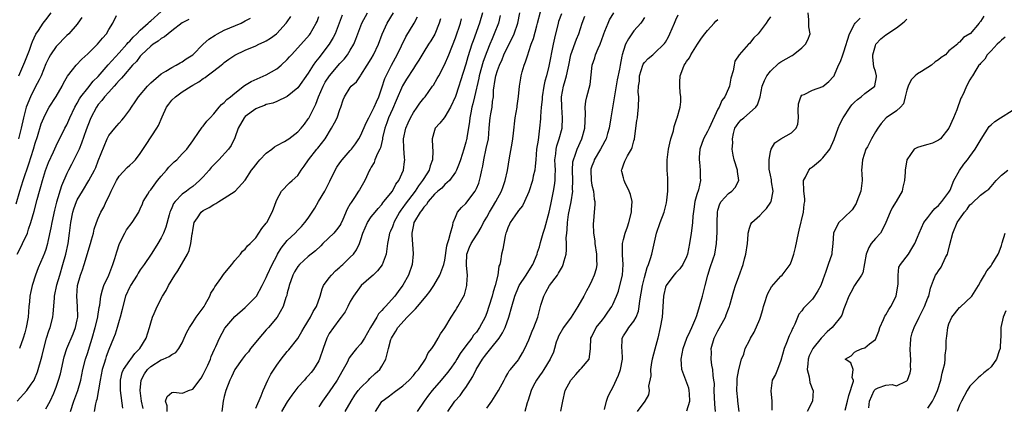
# Model space of a CAD drawing. Units: inches. Extents: x 2652000 to 2655000, y 1551019 to 1554000.
# Drawn here: x 2653168 to 2653356, y 1551766 to 1551840 of the extents above; entities that cross this region are included whole.
import ezdxf

# ---------------------------------------------------------------- set-up
doc = ezdxf.new("R2010")
doc.units = ezdxf.units.IN
doc.header["$MEASUREMENT"] = 0
doc.layers.add('LD26521551_2ft', color=65, linetype='Continuous')

msp = doc.modelspace()

# ---------------------------------------------------------------- linework, layer by layer
at = {"layer": 'LD26521551_2ft'}
for points, elevation in [([(2653167.54, 1551795), (2653168.06, 1551795.94), (2653168.57, 1551797), (2653169.5, 1551799), (2653169.73, 1551799.73), (2653170.19, 1551801), (2653170.81, 1551803.19), (2653171.38, 1551805.38), (2653171.82, 1551807), (2653172.09, 1551807.91), (2653172.38, 1551809), (2653172.96, 1551810.96), (2653173.54, 1551812.46), (2653174.49, 1551814.49), (2653175, 1551815.63), (2653176.65, 1551819), (2653177, 1551819.66), (2653177.6, 1551821), (2653178.56, 1551823), (2653179, 1551823.77), (2653179.42, 1551824.58), (2653179.71, 1551825), (2653181, 1551826.64), (2653182.06, 1551827.94), (2653183, 1551828.87), (2653184.9, 1551831.1), (2653187, 1551833.38), (2653188.47, 1551835), (2653188.69, 1551835.31), (2653189, 1551835.6), (2653189.64, 1551836.36), (2653190.36, 1551837), (2653191, 1551837.66), (2653192.53, 1551839), (2653192.75, 1551839.25), (2653193, 1551839.43), (2653196.96, 1551843)], 8480), ([(2653167.39, 1551804.61), (2653168.09, 1551807), (2653168.71, 1551809), (2653169.78, 1551812.22), (2653170.66, 1551815), (2653171, 1551816.16), (2653171.42, 1551817.42), (2653172.16, 1551819.84), (2653172.62, 1551821), (2653173, 1551821.82), (2653173.68, 1551823), (2653175, 1551825.05), (2653176.12, 1551827), (2653176.4, 1551827.6), (2653177.12, 1551828.88), (2653178.09, 1551830.09), (2653178.79, 1551831), (2653179.88, 1551832.12), (2653181, 1551833.15), (2653182.85, 1551835), (2653183.82, 1551836.18), (2653184.55, 1551837), (2653185, 1551837.78), (2653185.77, 1551839), (2653186.47, 1551840.47)], 8478), ([(2653167.54, 1551767), (2653169.43, 1551769), (2653170.24, 1551770.24), (2653170.77, 1551771), (2653170.85, 1551771.15), (2653171.43, 1551772.57), (2653171.59, 1551773), (2653172.15, 1551775), (2653172.33, 1551775.67), (2653172.62, 1551777), (2653173.15, 1551779), (2653173.59, 1551780.41), (2653173.82, 1551781), (2653174.32, 1551783), (2653174.39, 1551783.61), (2653174.64, 1551786.64), (2653174.69, 1551787), (2653175.14, 1551789.14), (2653175.67, 1551791), (2653176.28, 1551793), (2653176.84, 1551795), (2653177.26, 1551797), (2653177.53, 1551799), (2653177.79, 1551801), (2653178.18, 1551803), (2653178.37, 1551803.63), (2653178.84, 1551805), (2653179, 1551805.35), (2653179.98, 1551807), (2653181.22, 1551809), (2653182.28, 1551811), (2653182.51, 1551811.49), (2653183, 1551812.8), (2653184.72, 1551817), (2653185, 1551817.6), (2653186.14, 1551819), (2653186.57, 1551819.43), (2653187, 1551819.95), (2653187.49, 1551820.51), (2653187.88, 1551821), (2653189, 1551822.49), (2653189.3, 1551823), (2653190, 1551824), (2653190.67, 1551825), (2653192.39, 1551827), (2653193, 1551827.65), (2653195, 1551829.37), (2653195.84, 1551829.84), (2653197, 1551830.57), (2653197.85, 1551831), (2653198.57, 1551831.43), (2653199, 1551831.64), (2653199.77, 1551832.23), (2653201, 1551832.99), (2653202.99, 1551835), (2653204.04, 1551835.96), (2653205.25, 1551836.75), (2653205.69, 1551837), (2653207, 1551837.65), (2653210.19, 1551839), (2653211, 1551839.43), (2653212.01, 1551839.99)], 8484), ([(2653179.89, 1551840.11), (2653179.11, 1551839), (2653179, 1551838.85), (2653177.38, 1551837), (2653177, 1551836.64), (2653175, 1551834.59), (2653173.9, 1551833), (2653173.57, 1551832.43), (2653173, 1551831.24), (2653172.1, 1551829), (2653171.76, 1551828.24), (2653171, 1551826.84), (2653170.1, 1551825), (2653169.29, 1551823), (2653169, 1551821.98), (2653168.75, 1551821), (2653168.31, 1551819), (2653167.79, 1551817)], 8476), ([(2653167.85, 1551829), (2653169, 1551831.66), (2653169.89, 1551833.89), (2653170.31, 1551835), (2653170.48, 1551835.52), (2653171.11, 1551836.89), (2653171.6, 1551837.6), (2653172.52, 1551839), (2653173, 1551839.66), (2653174.04, 1551841)], 8474), ([(2653173, 1551765.49), (2653173.83, 1551767), (2653174.52, 1551768.52), (2653174.76, 1551769), (2653175, 1551769.65), (2653175.46, 1551771), (2653175.79, 1551772.21), (2653176.54, 1551775.46), (2653177.04, 1551777), (2653178.2, 1551779.8), (2653178.69, 1551781), (2653179, 1551782.47), (2653179.1, 1551783), (2653179.05, 1551785.05), (2653178.91, 1551787), (2653179.06, 1551789), (2653179.61, 1551791), (2653179.98, 1551792.02), (2653180.3, 1551793), (2653181.52, 1551797), (2653181.74, 1551797.74), (2653182.07, 1551799), (2653182.24, 1551799.76), (2653182.67, 1551801), (2653183, 1551801.84), (2653183.5, 1551803), (2653184.04, 1551803.96), (2653184.51, 1551805), (2653185, 1551805.97), (2653185.46, 1551807), (2653186.45, 1551809), (2653187, 1551809.86), (2653188.52, 1551811.48), (2653189, 1551811.95), (2653189.57, 1551812.43), (2653190.1, 1551813), (2653191, 1551814.2), (2653192.14, 1551815.86), (2653194.15, 1551819), (2653194.46, 1551819.54), (2653195.14, 1551821.14), (2653196, 1551823), (2653196.41, 1551823.59), (2653197, 1551824.31), (2653197.69, 1551825), (2653199, 1551825.9), (2653200.7, 1551827), (2653201, 1551827.18), (2653202.18, 1551827.82), (2653203, 1551828.47), (2653203.34, 1551828.66), (2653203.73, 1551829), (2653205, 1551829.93), (2653206.39, 1551831), (2653206.72, 1551831.28), (2653207, 1551831.54), (2653207.87, 1551832.13), (2653209, 1551832.93), (2653211, 1551833.87), (2653213, 1551834.72), (2653213.57, 1551835), (2653214.57, 1551835.43), (2653215, 1551835.65), (2653215.82, 1551836.17), (2653216.92, 1551837), (2653217, 1551837.06), (2653218.78, 1551839), (2653219, 1551839.29), (2653219.7, 1551840.3)], 8486), ([(2653177.69, 1551765), (2653178.33, 1551767), (2653179.12, 1551769), (2653179.68, 1551771), (2653180.08, 1551773), (2653180.59, 1551775), (2653181, 1551776.26), (2653181.32, 1551777.32), (2653181.85, 1551779), (2653182.43, 1551781), (2653182.9, 1551783), (2653182.9, 1551783.1), (2653183.19, 1551784.81), (2653183.29, 1551785.29), (2653183.51, 1551787), (2653183.78, 1551788.22), (2653184.08, 1551789), (2653185, 1551791), (2653185.77, 1551793), (2653186.14, 1551794.14), (2653186.54, 1551795.46), (2653187.05, 1551797), (2653188.05, 1551799), (2653188.4, 1551799.6), (2653189.43, 1551801), (2653190.71, 1551803), (2653190.79, 1551803.21), (2653191, 1551803.62), (2653191.4, 1551804.6), (2653191.58, 1551805), (2653192.45, 1551806.45), (2653192.75, 1551807), (2653193, 1551807.28), (2653194.3, 1551809), (2653195, 1551809.86), (2653196.02, 1551811), (2653196.45, 1551811.55), (2653197, 1551812.13), (2653197.44, 1551812.56), (2653197.94, 1551813), (2653199, 1551814.08), (2653199.84, 1551815), (2653201, 1551816.58), (2653201.28, 1551817), (2653201.99, 1551817.99), (2653202.79, 1551819.21), (2653203, 1551819.41), (2653203.68, 1551820.32), (2653204.31, 1551821), (2653205, 1551821.72), (2653206.03, 1551823), (2653206.48, 1551823.52), (2653207, 1551823.92), (2653207.51, 1551824.49), (2653208.16, 1551825), (2653209, 1551825.69), (2653210.87, 1551827.13), (2653212.11, 1551827.89), (2653215, 1551829.14), (2653217, 1551830.31), (2653217.83, 1551831), (2653219, 1551832.11), (2653219.42, 1551832.58), (2653219.77, 1551833), (2653221, 1551834.31), (2653223.2, 1551836.8), (2653223.35, 1551837), (2653224.52, 1551839), (2653224.67, 1551839.33), (2653225, 1551840.26)], 8488), ([(2653229.46, 1551840.54), (2653228.1, 1551837), (2653227.75, 1551836.25), (2653226.99, 1551835.01), (2653225, 1551832.41), (2653224.37, 1551831.63), (2653223.95, 1551831), (2653223, 1551829.49), (2653221, 1551826.67), (2653219, 1551825.02), (2653217, 1551824.1), (2653216.22, 1551823.78), (2653215, 1551823.49), (2653214.68, 1551823.32), (2653213.8, 1551823), (2653213, 1551822.66), (2653211, 1551821.2), (2653210.81, 1551821), (2653209.67, 1551819), (2653209, 1551817.13), (2653208.29, 1551815.71), (2653207.78, 1551815), (2653205.99, 1551813), (2653205, 1551812.01), (2653204.52, 1551811.48), (2653204.12, 1551811), (2653203, 1551809.7), (2653202.31, 1551809), (2653201, 1551807.91), (2653200.47, 1551807.53), (2653199.78, 1551807), (2653199, 1551806.43), (2653197.63, 1551805), (2653197.36, 1551804.64), (2653197, 1551803.81), (2653196.74, 1551803.26), (2653196.65, 1551803), (2653196.5, 1551802.5), (2653195.89, 1551800.11), (2653195.43, 1551799), (2653195, 1551798.1), (2653194.34, 1551797), (2653193.81, 1551796.19), (2653193.08, 1551795), (2653191.74, 1551793), (2653191, 1551791.98), (2653190.61, 1551791.39), (2653190.39, 1551791), (2653189.13, 1551789), (2653189, 1551788.76), (2653188.22, 1551787), (2653187.65, 1551785), (2653187.54, 1551784.46), (2653187.18, 1551783), (2653187, 1551782.38), (2653186.63, 1551781), (2653186.23, 1551779.77), (2653185.92, 1551779), (2653185, 1551776.82), (2653184.52, 1551775.48), (2653184.37, 1551775), (2653184.13, 1551774.13), (2653183.77, 1551773), (2653183.37, 1551771), (2653182.71, 1551767.29), (2653182.61, 1551767), (2653182.45, 1551766.45), (2653182.21, 1551765)], 8490), ([(2653187.68, 1551765.68), (2653187.22, 1551769), (2653187.21, 1551771), (2653187.58, 1551772.42), (2653187.8, 1551773), (2653189, 1551774.74), (2653189.21, 1551775), (2653189.96, 1551776.04), (2653190.94, 1551777), (2653192.1, 1551779), (2653192.75, 1551781), (2653193, 1551781.89), (2653193.36, 1551783), (2653193.66, 1551783.66), (2653194.21, 1551785), (2653195.26, 1551787), (2653195.92, 1551788.08), (2653196.39, 1551789), (2653197.59, 1551791), (2653198.18, 1551791.82), (2653199.99, 1551795), (2653200.31, 1551795.69), (2653200.62, 1551797), (2653200.88, 1551798.88), (2653200.93, 1551799.07), (2653201, 1551799.58), (2653201.29, 1551801), (2653201.89, 1551801.89), (2653202.61, 1551803), (2653203, 1551803.3), (2653204.11, 1551803.89), (2653205, 1551804.48), (2653205.37, 1551804.63), (2653205.98, 1551805), (2653207, 1551805.65), (2653209.05, 1551807), (2653211, 1551809.07), (2653212.19, 1551811), (2653212.54, 1551811.46), (2653213.42, 1551812.58), (2653213.79, 1551813), (2653215, 1551814.24), (2653216.04, 1551815), (2653216.53, 1551815.47), (2653217, 1551815.67), (2653218.49, 1551816.49), (2653219, 1551816.79), (2653219.29, 1551817), (2653221, 1551818.29), (2653221.67, 1551819), (2653222.25, 1551819.75), (2653223, 1551820.76), (2653223.09, 1551820.91), (2653224.41, 1551823.59), (2653224.94, 1551825), (2653225.82, 1551827), (2653226.23, 1551827.77), (2653227.01, 1551829), (2653229, 1551831.34), (2653229.82, 1551832.18), (2653230.46, 1551833), (2653231, 1551833.87), (2653231.64, 1551835), (2653232.05, 1551835.95), (2653232.43, 1551837), (2653233.22, 1551839), (2653234.27, 1551841)], 8492), ([(2653191.56, 1551765.56), (2653191.24, 1551767), (2653191, 1551769), (2653191.18, 1551771), (2653191.8, 1551772.2), (2653192.37, 1551773), (2653193, 1551773.61), (2653195, 1551774.87), (2653195.38, 1551775), (2653196.53, 1551775.47), (2653197, 1551775.9), (2653197.77, 1551776.23), (2653198.37, 1551777), (2653199, 1551778.11), (2653199.38, 1551779), (2653199.89, 1551780.11), (2653200.35, 1551781), (2653201, 1551781.97), (2653201.66, 1551783), (2653203, 1551784.76), (2653203.16, 1551785), (2653203.38, 1551785.38), (2653204.24, 1551787), (2653204.46, 1551787.54), (2653205, 1551788.37), (2653205.21, 1551788.79), (2653206.32, 1551790.33), (2653206.87, 1551791.13), (2653207.77, 1551792.23), (2653208.45, 1551793), (2653209, 1551793.77), (2653210.1, 1551795), (2653210.46, 1551795.54), (2653211, 1551795.96), (2653211.44, 1551796.56), (2653211.91, 1551797), (2653213, 1551798.11), (2653213.61, 1551799), (2653214.14, 1551799.86), (2653215, 1551800.87), (2653215.09, 1551801), (2653216.14, 1551803), (2653216.36, 1551803.64), (2653216.89, 1551805), (2653217, 1551805.33), (2653217.87, 1551807), (2653219.4, 1551808.6), (2653219.91, 1551809), (2653221, 1551809.97), (2653221.66, 1551811), (2653222.22, 1551811.78), (2653223.04, 1551813), (2653224.65, 1551815), (2653224.82, 1551815.18), (2653226.2, 1551817), (2653227.43, 1551819), (2653227.99, 1551820.01), (2653228.47, 1551821), (2653229, 1551822.58), (2653229.18, 1551823), (2653229.62, 1551824.38), (2653229.92, 1551825), (2653231, 1551826.76), (2653231.17, 1551827), (2653232.16, 1551827.84), (2653232.92, 1551829), (2653233, 1551829.08), (2653234.23, 1551831), (2653235, 1551832.23), (2653235.44, 1551833), (2653236.39, 1551835), (2653237.07, 1551836.93), (2653237.99, 1551839), (2653239.23, 1551841)], 8494), ([(2653196.1, 1551765), (2653196.12, 1551766.12), (2653195.82, 1551767), (2653196.1, 1551767.9), (2653197, 1551768.64), (2653197.32, 1551768.68), (2653199, 1551768.48), (2653199.38, 1551768.62), (2653200.21, 1551769), (2653201, 1551769.26), (2653202.61, 1551771.39), (2653203, 1551772.05), (2653203.32, 1551772.68), (2653203.87, 1551773.87), (2653204.37, 1551775), (2653204.52, 1551775.48), (2653205.13, 1551776.87), (2653205.21, 1551777), (2653205.42, 1551777.42), (2653206.09, 1551779), (2653207.1, 1551780.9), (2653209, 1551783.1), (2653211, 1551784.82), (2653213, 1551786.84), (2653213.11, 1551787), (2653214.2, 1551789), (2653215, 1551790.53), (2653215.19, 1551791), (2653216.12, 1551793), (2653217, 1551794.7), (2653217.16, 1551795), (2653217.85, 1551796.15), (2653219, 1551797.58), (2653220.48, 1551799), (2653221, 1551799.56), (2653221.71, 1551800.29), (2653222.36, 1551801), (2653223, 1551801.88), (2653224.25, 1551803.75), (2653224.96, 1551805), (2653226.16, 1551807), (2653227.11, 1551808.89), (2653228.09, 1551811), (2653228.44, 1551811.56), (2653229, 1551812.39), (2653229.44, 1551813), (2653231, 1551814.74), (2653231.21, 1551815), (2653231.97, 1551816.03), (2653232.65, 1551817), (2653233, 1551817.64), (2653234, 1551820), (2653234.5, 1551821), (2653235, 1551821.86), (2653235.53, 1551823), (2653235.96, 1551824.04), (2653236.41, 1551825), (2653237, 1551826.69), (2653237.56, 1551828.44), (2653237.8, 1551829), (2653238.81, 1551831), (2653239.6, 1551832.4), (2653239.92, 1551833), (2653241.59, 1551836.41), (2653243.15, 1551839), (2653243.78, 1551840.22)], 8496), ([(2653256.17, 1551841), (2653255.62, 1551839), (2653254.38, 1551835.62), (2653254.17, 1551835), (2653253.4, 1551832.6), (2653253, 1551831.21), (2653252, 1551828), (2653251.67, 1551827), (2653251, 1551825.04), (2653250.09, 1551823), (2653249, 1551821.16), (2653248.86, 1551821), (2653248.07, 1551819.93), (2653247.15, 1551819), (2653247, 1551818.58), (2653246.58, 1551817), (2653246.63, 1551815.37), (2653246.71, 1551814.71), (2653246.62, 1551813), (2653246.19, 1551811.81), (2653246, 1551811), (2653245, 1551809.41), (2653244.77, 1551809), (2653243.98, 1551808.02), (2653243.32, 1551807), (2653241.47, 1551804.53), (2653241, 1551803.86), (2653240.61, 1551803.39), (2653240.37, 1551803), (2653239.27, 1551801), (2653239.21, 1551800.79), (2653239, 1551800.22), (2653238.63, 1551799.37), (2653238.46, 1551799), (2653238.31, 1551798.31), (2653238.08, 1551797), (2653237.98, 1551796.02), (2653237.8, 1551795), (2653237.05, 1551792.95), (2653236.2, 1551791.8), (2653235.32, 1551791), (2653235, 1551790.68), (2653233.08, 1551789), (2653231.58, 1551787), (2653231, 1551785.95), (2653230.55, 1551785), (2653230.02, 1551783.98), (2653229.27, 1551783), (2653229, 1551782.69), (2653227.79, 1551781), (2653227, 1551779.86), (2653226.53, 1551779), (2653225.8, 1551777), (2653225.15, 1551775), (2653225, 1551774.69), (2653223.98, 1551773), (2653223.55, 1551772.45), (2653223, 1551771.79), (2653222.6, 1551771.4), (2653222.26, 1551771), (2653221, 1551769.62), (2653219.86, 1551768.14), (2653219, 1551766.86), (2653217.88, 1551765)], 8502), ([(2653259.56, 1551840.44), (2653259.21, 1551839), (2653258.42, 1551837), (2653257.98, 1551836.02), (2653257.56, 1551835), (2653257, 1551833.56), (2653256.32, 1551831.68), (2653255.54, 1551829), (2653255.46, 1551828.54), (2653254.66, 1551825), (2653254.35, 1551823.65), (2653254.16, 1551823), (2653253.93, 1551821.93), (2653253.76, 1551821), (2653253.7, 1551820.3), (2653253.19, 1551817.19), (2653253.17, 1551817), (2653253.14, 1551816.86), (2653253, 1551816.31), (2653252.6, 1551815), (2653251.95, 1551813), (2653251.72, 1551812.28), (2653251.21, 1551811), (2653251, 1551810.61), (2653249.89, 1551809), (2653249, 1551808.25), (2653248.4, 1551807.6), (2653247.66, 1551807), (2653247, 1551806.41), (2653245.82, 1551805), (2653245.53, 1551804.47), (2653245, 1551803.93), (2653244.64, 1551803.36), (2653244.32, 1551803), (2653243.21, 1551801.21), (2653243.1, 1551801), (2653243, 1551800.59), (2653242.71, 1551799), (2653242.7, 1551798.7), (2653242.94, 1551795.06), (2653242.78, 1551793), (2653242.08, 1551791), (2653241, 1551789.08), (2653240.11, 1551787.89), (2653239.47, 1551787), (2653237.67, 1551785), (2653237.33, 1551784.67), (2653237, 1551784.27), (2653236.38, 1551783.62), (2653236.04, 1551783), (2653234.85, 1551781), (2653233.7, 1551779), (2653233, 1551777.92), (2653232.16, 1551777), (2653231.64, 1551776.36), (2653230.79, 1551775.21), (2653230.37, 1551774.37), (2653229.65, 1551773), (2653229.4, 1551772.6), (2653228.49, 1551771), (2653227, 1551768.73), (2653225.73, 1551767), (2653225, 1551765.92)], 8504), ([(2653230.03, 1551765), (2653231.15, 1551767), (2653231.89, 1551768.11), (2653232.52, 1551769), (2653233, 1551769.6), (2653234.46, 1551771), (2653234.71, 1551771.29), (2653235.75, 1551772.25), (2653236.62, 1551773), (2653237, 1551773.62), (2653237.76, 1551775), (2653238.03, 1551775.97), (2653238.25, 1551777), (2653238.72, 1551778.72), (2653238.82, 1551779), (2653239, 1551779.33), (2653239.68, 1551780.32), (2653240.06, 1551781), (2653241.85, 1551783), (2653243, 1551784.17), (2653243.43, 1551784.57), (2653243.77, 1551785), (2653245.47, 1551787), (2653246.13, 1551787.87), (2653246.91, 1551789), (2653248.07, 1551791), (2653248.82, 1551793), (2653249, 1551793.87), (2653249.4, 1551796.6), (2653249.51, 1551797), (2653249.79, 1551797.79), (2653250.06, 1551799), (2653250.51, 1551800.51), (2653250.58, 1551801), (2653251, 1551802.02), (2653251.41, 1551803), (2653252.14, 1551803.86), (2653253, 1551804.66), (2653254.77, 1551807), (2653255, 1551807.48), (2653255.46, 1551808.54), (2653255.62, 1551809), (2653255.77, 1551809.77), (2653256.07, 1551811), (2653256.24, 1551811.76), (2653256.41, 1551813), (2653256.89, 1551815.11), (2653257.29, 1551817), (2653257.47, 1551819), (2653257.57, 1551820.43), (2653257.63, 1551821), (2653257.75, 1551821.75), (2653257.98, 1551823), (2653258.09, 1551824.09), (2653258.24, 1551825), (2653258.29, 1551826.28), (2653258.37, 1551827), (2653258.48, 1551827.52), (2653258.69, 1551829), (2653259, 1551830), (2653259.38, 1551831), (2653259.9, 1551832.1), (2653260.26, 1551833), (2653261, 1551834.57), (2653261.82, 1551836.18), (2653262.17, 1551837), (2653262.87, 1551839), (2653263.31, 1551841)], 8506), ([(2653235.82, 1551765), (2653237, 1551766.93), (2653237.06, 1551767), (2653238.19, 1551767.81), (2653239, 1551768.45), (2653239.33, 1551768.67), (2653241, 1551769.92), (2653242.19, 1551771), (2653243, 1551771.87), (2653243.49, 1551772.51), (2653243.97, 1551773), (2653245.34, 1551775), (2653245.83, 1551776.17), (2653246.49, 1551777), (2653247, 1551777.77), (2653247.72, 1551779), (2653248.17, 1551779.83), (2653249, 1551780.96), (2653250.18, 1551783), (2653251, 1551784.23), (2653251.29, 1551784.71), (2653251.48, 1551785), (2653252.74, 1551787.26), (2653253.2, 1551789), (2653253.19, 1551789.19), (2653253.3, 1551791), (2653253.14, 1551792.86), (2653253.12, 1551793), (2653253.19, 1551795), (2653253.68, 1551796.32), (2653253.98, 1551797), (2653255, 1551798.62), (2653255.27, 1551799), (2653255.91, 1551800.09), (2653256.38, 1551801), (2653257, 1551802.05), (2653257.51, 1551803), (2653258.06, 1551803.94), (2653258.74, 1551805), (2653259.78, 1551807), (2653260.09, 1551807.91), (2653260.5, 1551809), (2653260.91, 1551810.91), (2653261.32, 1551813.32), (2653261.85, 1551816.15), (2653261.96, 1551817), (2653262.06, 1551818.06), (2653262.41, 1551821), (2653262.74, 1551823), (2653262.76, 1551823.24), (2653263.04, 1551825.04), (2653263.24, 1551827), (2653263.44, 1551828.56), (2653263.54, 1551829), (2653263.73, 1551829.73), (2653264.09, 1551831), (2653264.38, 1551831.62), (2653264.78, 1551833), (2653265, 1551833.59), (2653265.46, 1551835), (2653265.89, 1551836.11), (2653266.51, 1551838.51), (2653266.66, 1551839), (2653267.2, 1551841.2)], 8508), ([(2653271.19, 1551840.81), (2653270.67, 1551839.33), (2653270.58, 1551839), (2653269.87, 1551836.13), (2653269.62, 1551835), (2653268.81, 1551830.81), (2653268.35, 1551829), (2653268.06, 1551827.94), (2653267.86, 1551827), (2653267.54, 1551825), (2653267.53, 1551824.47), (2653267.36, 1551823), (2653267.21, 1551821.21), (2653267.2, 1551820.8), (2653267.02, 1551819), (2653266.74, 1551816.74), (2653266.48, 1551815), (2653266.3, 1551813), (2653266.22, 1551811.78), (2653266.11, 1551811), (2653265.83, 1551809.83), (2653265.67, 1551809), (2653265, 1551806.86), (2653264.18, 1551805), (2653263.79, 1551804.21), (2653263, 1551803.29), (2653262.89, 1551803.11), (2653262.32, 1551802.32), (2653261.44, 1551801), (2653261.31, 1551800.69), (2653261, 1551800.04), (2653260.75, 1551799.25), (2653260.64, 1551799), (2653260.48, 1551798.48), (2653260.21, 1551797), (2653260.06, 1551795.94), (2653259.79, 1551795), (2653259.6, 1551793.6), (2653259.46, 1551793), (2653259.31, 1551792.69), (2653259.11, 1551791), (2653258.58, 1551789), (2653258.17, 1551787.83), (2653257.99, 1551787), (2653257.4, 1551785), (2653257, 1551783.8), (2653256.68, 1551783), (2653255.6, 1551781), (2653255, 1551780.16), (2653254.47, 1551779.53), (2653254.11, 1551779), (2653253, 1551777.55), (2653251.94, 1551776.06), (2653251.29, 1551775), (2653251, 1551774.56), (2653249.92, 1551773), (2653249.53, 1551772.47), (2653248.31, 1551771), (2653246.57, 1551769), (2653245.89, 1551768.11), (2653245.09, 1551767), (2653243.71, 1551765)], 8510), ([(2653249.56, 1551765), (2653250.92, 1551767), (2653251.91, 1551768.09), (2653252.55, 1551769), (2653253, 1551769.6), (2653253.9, 1551771), (2653254.34, 1551771.66), (2653254.99, 1551773), (2653256.2, 1551775), (2653256.53, 1551775.47), (2653257, 1551776.06), (2653257.77, 1551777), (2653259.35, 1551779), (2653260, 1551780), (2653260.48, 1551781), (2653261.19, 1551783), (2653261.73, 1551785), (2653262.31, 1551787), (2653263, 1551788.68), (2653263.16, 1551789), (2653264.48, 1551791), (2653264.67, 1551791.33), (2653265.74, 1551793), (2653266.55, 1551795), (2653266.65, 1551795.35), (2653267, 1551796.4), (2653267.22, 1551797.22), (2653267.74, 1551799), (2653268.05, 1551799.95), (2653268.88, 1551803), (2653269, 1551803.55), (2653269.23, 1551804.77), (2653269.69, 1551807), (2653269.9, 1551808.1), (2653270.03, 1551809), (2653270.01, 1551810.01), (2653270.06, 1551811), (2653270.03, 1551811.97), (2653269.97, 1551813), (2653270.12, 1551814.12), (2653270.19, 1551815), (2653270.34, 1551815.66), (2653270.78, 1551817), (2653271.31, 1551819), (2653271.43, 1551821), (2653271.27, 1551823), (2653271.22, 1551825), (2653271.59, 1551827), (2653271.93, 1551828.07), (2653272.17, 1551829), (2653272.46, 1551830.46), (2653272.59, 1551831), (2653273.02, 1551833), (2653274.07, 1551835.93), (2653274.5, 1551837), (2653275.12, 1551839), (2653275.67, 1551840.33)], 8512), ([(2653257, 1551765.62), (2653257.93, 1551767), (2653259.22, 1551769), (2653260.29, 1551771), (2653260.52, 1551771.48), (2653261, 1551772.23), (2653261.26, 1551772.74), (2653261.49, 1551773), (2653263, 1551774.85), (2653263.1, 1551775), (2653263.8, 1551776.2), (2653264.23, 1551777), (2653265, 1551778.7), (2653265.65, 1551780.35), (2653265.95, 1551781), (2653266.68, 1551783), (2653267.28, 1551785.28), (2653267.82, 1551787), (2653268.26, 1551787.74), (2653268.91, 1551789), (2653270.43, 1551791), (2653270.65, 1551791.35), (2653271, 1551792.03), (2653271.38, 1551792.62), (2653271.56, 1551793), (2653271.71, 1551793.71), (2653272.08, 1551795), (2653272.19, 1551795.81), (2653272.18, 1551797), (2653272.13, 1551798.13), (2653272.21, 1551799), (2653272.32, 1551799.68), (2653272.36, 1551801), (2653272.56, 1551802.56), (2653273.03, 1551804.97), (2653273.35, 1551807), (2653273.32, 1551807.32), (2653273.38, 1551809), (2653273.33, 1551811), (2653273.4, 1551812.6), (2653273.49, 1551813), (2653273.83, 1551813.83), (2653274.19, 1551815), (2653275.09, 1551817), (2653275.63, 1551819), (2653275.69, 1551820.31), (2653275.81, 1551821.81), (2653275.75, 1551823), (2653275.86, 1551824.14), (2653276.04, 1551825), (2653276.66, 1551827.34), (2653277.06, 1551831), (2653277.57, 1551832.43), (2653277.71, 1551833), (2653278.18, 1551834.18), (2653278.55, 1551835), (2653279.19, 1551836.81), (2653279.26, 1551837), (2653279.49, 1551837.49), (2653280.08, 1551839), (2653280.38, 1551839.62), (2653281.18, 1551841)], 8514), ([(2653287, 1551840.07), (2653286.58, 1551839.42), (2653286.29, 1551839), (2653285, 1551837.52), (2653284.61, 1551837), (2653283.95, 1551836.05), (2653283.38, 1551835), (2653283, 1551833.8), (2653282.78, 1551833), (2653282.73, 1551832.74), (2653282.37, 1551831), (2653282.27, 1551830.27), (2653281.8, 1551828.2), (2653280.59, 1551821), (2653280.29, 1551819), (2653280, 1551818), (2653279.75, 1551817), (2653279.49, 1551816.51), (2653279, 1551815.73), (2653278.62, 1551815), (2653277.43, 1551813), (2653277.34, 1551812.66), (2653277, 1551811.75), (2653276.82, 1551811.18), (2653276.78, 1551811), (2653276.85, 1551809), (2653277, 1551808.11), (2653277.28, 1551807), (2653277.46, 1551805.46), (2653277.55, 1551805), (2653277.55, 1551804.45), (2653277.46, 1551803), (2653277.32, 1551801.32), (2653277.25, 1551800.75), (2653277.32, 1551799), (2653277.56, 1551797.56), (2653277.59, 1551797), (2653277.88, 1551795), (2653277.85, 1551793.85), (2653277.91, 1551793), (2653277.79, 1551792.21), (2653277.44, 1551791), (2653277, 1551789.96), (2653276.53, 1551789), (2653275.98, 1551788.02), (2653275.47, 1551787), (2653274.34, 1551785), (2653273.06, 1551783), (2653271.61, 1551781), (2653270.66, 1551779.34), (2653270.5, 1551779), (2653270.22, 1551778.22), (2653269.86, 1551777), (2653269.69, 1551776.31), (2653269.08, 1551775), (2653267.85, 1551773), (2653267.51, 1551772.49), (2653267, 1551771.84), (2653266.43, 1551771), (2653265.84, 1551769.84), (2653265.44, 1551769), (2653264.85, 1551767.15), (2653264.68, 1551766.68), (2653264.22, 1551765)], 8516), ([(2653271.08, 1551765.08), (2653271.44, 1551767), (2653271.93, 1551769), (2653273, 1551771), (2653273.92, 1551772.08), (2653274.79, 1551773), (2653275, 1551773.28), (2653276.48, 1551775), (2653276.55, 1551775.45), (2653276.76, 1551777), (2653276.83, 1551779), (2653277, 1551779.28), (2653277.84, 1551781), (2653279, 1551782.45), (2653279.4, 1551783), (2653280.03, 1551783.97), (2653280.79, 1551785), (2653281, 1551785.41), (2653281.7, 1551787), (2653282.04, 1551787.96), (2653282.34, 1551789), (2653282.84, 1551791), (2653282.98, 1551793), (2653282.85, 1551794.85), (2653282.82, 1551795.18), (2653282.84, 1551797), (2653283, 1551797.77), (2653283.32, 1551799), (2653283.77, 1551800.23), (2653284.04, 1551801), (2653284.57, 1551803), (2653284.56, 1551803.44), (2653284.64, 1551805), (2653284.35, 1551806.35), (2653284.11, 1551807), (2653283.26, 1551808.74), (2653283.15, 1551809), (2653283, 1551809.52), (2653282.73, 1551810.73), (2653282.63, 1551811), (2653282.74, 1551811.26), (2653283, 1551812.03), (2653283.3, 1551812.7), (2653283.37, 1551813), (2653283.75, 1551813.75), (2653284.55, 1551815), (2653284.7, 1551815.3), (2653285, 1551816.58), (2653285.09, 1551816.91), (2653285.38, 1551819), (2653285.56, 1551820.44), (2653285.67, 1551821), (2653285.78, 1551821.78), (2653285.89, 1551823), (2653285.92, 1551825), (2653285.84, 1551825.84), (2653285.89, 1551827), (2653286.07, 1551827.93), (2653286.09, 1551829), (2653286.71, 1551831), (2653286.79, 1551831.21), (2653287, 1551831.51), (2653287.74, 1551832.26), (2653288.59, 1551833), (2653289, 1551833.34), (2653290.7, 1551835), (2653290.84, 1551835.16), (2653291, 1551835.42), (2653291.57, 1551836.43), (2653291.84, 1551837), (2653292.74, 1551839), (2653293, 1551839.63), (2653293.43, 1551840.57)], 8518), ([(2653311, 1551840.22), (2653310.51, 1551839.49), (2653310.19, 1551839), (2653308.66, 1551837), (2653307.81, 1551836.19), (2653307, 1551835.16), (2653306.83, 1551835), (2653305.06, 1551833), (2653304.25, 1551831.75), (2653304.07, 1551831), (2653303.93, 1551829.93), (2653303.47, 1551828.53), (2653303.18, 1551827), (2653303, 1551826.55), (2653302.34, 1551825), (2653301.75, 1551824.25), (2653301.24, 1551823), (2653301, 1551822.6), (2653299.31, 1551819), (2653299, 1551818.36), (2653298.25, 1551817), (2653297.58, 1551815), (2653297.44, 1551813.44), (2653297.42, 1551813), (2653297.5, 1551812.5), (2653297.6, 1551811), (2653297.62, 1551809.62), (2653297.65, 1551809), (2653297.28, 1551807.28), (2653297, 1551806.36), (2653296.63, 1551805), (2653296.41, 1551803.59), (2653296.23, 1551802.23), (2653296.15, 1551801), (2653296.05, 1551799.95), (2653295.89, 1551799), (2653295.57, 1551797), (2653295.18, 1551795), (2653295, 1551794.47), (2653294.29, 1551793), (2653293.77, 1551792.23), (2653293, 1551791.45), (2653292.62, 1551791), (2653291.12, 1551789), (2653291, 1551788.68), (2653290.69, 1551787.31), (2653290.64, 1551787), (2653290.38, 1551783), (2653290.03, 1551781), (2653289.54, 1551779), (2653289, 1551776.89), (2653288.5, 1551775), (2653288.34, 1551774.34), (2653288.14, 1551773), (2653288.22, 1551771.78), (2653287.81, 1551769.81), (2653287.92, 1551769), (2653287.8, 1551768.2), (2653287.06, 1551767), (2653285.65, 1551765)], 8522), ([(2653295.11, 1551765.11), (2653295.66, 1551767), (2653295.59, 1551768.41), (2653295.55, 1551769), (2653295.43, 1551769.43), (2653294.14, 1551773), (2653294.05, 1551774.05), (2653294, 1551775), (2653294.37, 1551777), (2653295.11, 1551779), (2653295.71, 1551780.29), (2653296.05, 1551781), (2653296.82, 1551782.82), (2653297, 1551783.31), (2653297.49, 1551785), (2653298.04, 1551787), (2653298.26, 1551787.74), (2653298.55, 1551789), (2653299.08, 1551791), (2653299.55, 1551792.45), (2653300.12, 1551794.12), (2653300.39, 1551795), (2653300.73, 1551797), (2653300.83, 1551799.17), (2653300.83, 1551801), (2653300.89, 1551803), (2653301, 1551803.39), (2653301.39, 1551804.61), (2653301.63, 1551805), (2653303, 1551806.56), (2653303.64, 1551807), (2653304.31, 1551807.69), (2653304.98, 1551809), (2653304.73, 1551810.73), (2653304.73, 1551811), (2653304.09, 1551813), (2653303.88, 1551813.88), (2653303.72, 1551815), (2653303.81, 1551816.19), (2653303.75, 1551817), (2653303.99, 1551817.99), (2653304.25, 1551819), (2653304.53, 1551819.47), (2653305, 1551820.09), (2653305.44, 1551820.56), (2653305.92, 1551821), (2653307, 1551821.92), (2653308.22, 1551823), (2653308.53, 1551823.47), (2653309.05, 1551824.95), (2653309.44, 1551827), (2653309.89, 1551828.11), (2653310.34, 1551829), (2653311, 1551829.86), (2653312.62, 1551831.38), (2653313, 1551831.64), (2653315, 1551832.79), (2653315.14, 1551832.86), (2653315.35, 1551833), (2653317, 1551834.32), (2653317.67, 1551835), (2653318.14, 1551835.85), (2653318.58, 1551837), (2653318.33, 1551838.33), (2653318.34, 1551839.66), (2653318.17, 1551841)], 8524), ([(2653300.56, 1551765), (2653300.38, 1551766.38), (2653300.29, 1551769), (2653300.32, 1551770.32), (2653300.25, 1551771), (2653300.1, 1551771.9), (2653300.03, 1551773), (2653299.85, 1551773.85), (2653299.69, 1551775), (2653299.75, 1551776.25), (2653299.71, 1551777), (2653300.31, 1551779), (2653300.51, 1551779.49), (2653301, 1551780.4), (2653301.83, 1551781.83), (2653302.44, 1551783), (2653302.57, 1551783.43), (2653303, 1551784.56), (2653303.13, 1551784.87), (2653303.2, 1551785), (2653303.29, 1551785.29), (2653304, 1551788), (2653304.33, 1551789), (2653305, 1551790.76), (2653305.82, 1551793), (2653306.08, 1551794.08), (2653306.34, 1551795), (2653306.62, 1551797), (2653306.75, 1551798.75), (2653306.75, 1551799), (2653307, 1551799.94), (2653307.29, 1551800.71), (2653307.43, 1551801), (2653309, 1551802.38), (2653309.53, 1551803), (2653310.28, 1551803.72), (2653311.08, 1551804.92), (2653311.11, 1551805), (2653311.51, 1551807), (2653311.23, 1551808.77), (2653311.18, 1551809.18), (2653311, 1551810.03), (2653310.78, 1551811.22), (2653310.75, 1551813), (2653311, 1551814.55), (2653311.11, 1551815), (2653311.82, 1551816.18), (2653313, 1551816.96), (2653315, 1551818.12), (2653315.9, 1551819), (2653316.23, 1551819.77), (2653316.35, 1551821), (2653316.29, 1551822.29), (2653316.33, 1551823.67), (2653316.77, 1551825), (2653317, 1551825.26), (2653317.41, 1551825.41), (2653319, 1551826.22), (2653321, 1551826.96), (2653322.13, 1551827.87), (2653323, 1551828.83), (2653323.11, 1551829), (2653323.18, 1551829.18), (2653323.98, 1551831), (2653324.32, 1551831.68), (2653324.76, 1551833), (2653325, 1551833.55), (2653326.04, 1551837), (2653327, 1551838.83), (2653327.13, 1551839), (2653328.06, 1551839.94)], 8526), ([(2653351.63, 1551840.37), (2653351, 1551839.32), (2653350.84, 1551839.16), (2653350.74, 1551839), (2653349.03, 1551837), (2653349, 1551836.97), (2653347.74, 1551836.26), (2653347, 1551835.36), (2653346.75, 1551835.25), (2653346.59, 1551835), (2653345, 1551833.72), (2653344.31, 1551833), (2653343.54, 1551832.46), (2653343, 1551832), (2653342.37, 1551831.63), (2653341.67, 1551831), (2653339.79, 1551829.79), (2653339, 1551829.36), (2653338.57, 1551829), (2653337.77, 1551828.23), (2653337.24, 1551827), (2653337, 1551826.24), (2653336.66, 1551825), (2653336.36, 1551823.64), (2653335.74, 1551823), (2653335, 1551822.3), (2653333.04, 1551820.96), (2653332.08, 1551819.92), (2653331.45, 1551819), (2653331, 1551818.28), (2653330.27, 1551817), (2653329.46, 1551815.46), (2653329.17, 1551815), (2653328.53, 1551813), (2653328.43, 1551811.57), (2653328.37, 1551811), (2653328.38, 1551810.38), (2653328.47, 1551809), (2653328.24, 1551807), (2653327.47, 1551805), (2653327.33, 1551804.67), (2653326.54, 1551803.46), (2653325, 1551801.9), (2653324.04, 1551801), (2653323.64, 1551800.36), (2653323, 1551799.01), (2653322.87, 1551797), (2653322.71, 1551795.29), (2653322.66, 1551795), (2653322.02, 1551793), (2653321.51, 1551791.51), (2653321.3, 1551791), (2653321, 1551790.12), (2653320.57, 1551789), (2653320.02, 1551787.98), (2653319.41, 1551787), (2653319, 1551786.44), (2653317.62, 1551785), (2653317.3, 1551784.7), (2653317, 1551784.22), (2653316.43, 1551783.57), (2653315.67, 1551781.67), (2653315.33, 1551781), (2653315.2, 1551780.8), (2653315, 1551780.3), (2653314.58, 1551779.42), (2653314.07, 1551778.07), (2653313.6, 1551777), (2653313, 1551774.74), (2653312.32, 1551773), (2653311.96, 1551772.04), (2653311.35, 1551771), (2653311.08, 1551768.92), (2653311.26, 1551767), (2653311.27, 1551765.27)], 8530), ([(2653200.26, 1551839.74), (2653199, 1551839.06), (2653197, 1551837.55), (2653196.31, 1551837), (2653195.61, 1551836.39), (2653195, 1551836.08), (2653194.41, 1551835.59), (2653193.48, 1551835), (2653193, 1551834.64), (2653191.25, 1551833), (2653191.14, 1551832.86), (2653191, 1551832.72), (2653190.27, 1551831.73), (2653189.55, 1551831), (2653187.81, 1551829), (2653187.45, 1551828.55), (2653187, 1551828.11), (2653186.5, 1551827.5), (2653186.01, 1551827), (2653185, 1551825.89), (2653184.22, 1551825), (2653183.7, 1551824.3), (2653183, 1551823.51), (2653182.64, 1551823), (2653181.59, 1551821), (2653181, 1551819.53), (2653180.69, 1551818.69), (2653179.83, 1551816.17), (2653179.35, 1551815), (2653179, 1551814.22), (2653177.91, 1551812.09), (2653177.31, 1551811), (2653177, 1551810.37), (2653175.98, 1551808.02), (2653175.07, 1551804.93), (2653174.65, 1551803.35), (2653174.13, 1551801), (2653173.97, 1551800.03), (2653173.38, 1551797.38), (2653173.31, 1551797), (2653173, 1551795.87), (2653172.79, 1551795.21), (2653172.44, 1551794.44), (2653171.58, 1551792.42), (2653171.06, 1551791), (2653170.44, 1551789), (2653170.15, 1551787.85), (2653169.99, 1551787), (2653169.89, 1551785.89), (2653169.78, 1551785), (2653169.64, 1551783), (2653169.29, 1551781), (2653169, 1551779.99), (2653168.71, 1551779), (2653168.01, 1551777)], 8482), ([(2653248.17, 1551839.83), (2653247.94, 1551839), (2653247.07, 1551836.93), (2653246.34, 1551835.66), (2653245.88, 1551835), (2653245, 1551833.56), (2653244.05, 1551831.95), (2653243.44, 1551831), (2653243, 1551830.4), (2653241.69, 1551828.31), (2653240.95, 1551827.05), (2653239.75, 1551824.25), (2653239, 1551822.6), (2653238.3, 1551821), (2653237.97, 1551820.03), (2653237.58, 1551819), (2653237.14, 1551817.14), (2653237.11, 1551816.89), (2653236.72, 1551815.28), (2653236.59, 1551815), (2653236.16, 1551814.16), (2653235.69, 1551813), (2653235.51, 1551812.49), (2653235, 1551811.59), (2653234.8, 1551811.2), (2653234.68, 1551811), (2653233.76, 1551809), (2653232.72, 1551807.28), (2653232.57, 1551807), (2653231.79, 1551805.79), (2653231.15, 1551804.85), (2653231, 1551804.56), (2653230.43, 1551803.57), (2653229.58, 1551801.58), (2653229.21, 1551800.79), (2653229, 1551800.48), (2653228.37, 1551799.63), (2653227.85, 1551799), (2653225.77, 1551797), (2653225.4, 1551796.6), (2653224.35, 1551795.65), (2653223, 1551794.52), (2653221.3, 1551793), (2653221, 1551792.64), (2653220.37, 1551791.63), (2653220.06, 1551791), (2653219.35, 1551789), (2653219.3, 1551788.7), (2653219, 1551787.64), (2653218.88, 1551787.12), (2653218.73, 1551786.73), (2653218.19, 1551785), (2653217.08, 1551783), (2653215.4, 1551781), (2653215, 1551780.58), (2653214.26, 1551779.74), (2653212.02, 1551777), (2653211.6, 1551776.4), (2653211, 1551775.72), (2653210.41, 1551775), (2653209, 1551773), (2653208.38, 1551771.62), (2653208.06, 1551771), (2653207.31, 1551769), (2653207, 1551767.84), (2653206.79, 1551767), (2653206.52, 1551765)], 8498), ([(2653213, 1551765.62), (2653214.02, 1551768.02), (2653214.39, 1551769), (2653215.29, 1551771), (2653215.89, 1551772.11), (2653217, 1551773.84), (2653217.81, 1551775), (2653219, 1551776.46), (2653219.26, 1551776.74), (2653221, 1551778.92), (2653221.76, 1551780.24), (2653222.19, 1551781), (2653223.43, 1551783), (2653223.95, 1551784.05), (2653224.55, 1551785), (2653225.23, 1551787), (2653225.61, 1551788.39), (2653225.91, 1551789), (2653227, 1551790.46), (2653227.42, 1551791), (2653228.17, 1551791.83), (2653229, 1551792.52), (2653229.24, 1551792.76), (2653229.55, 1551793), (2653231, 1551794.39), (2653231.58, 1551795), (2653232.19, 1551795.81), (2653232.72, 1551797), (2653233, 1551797.78), (2653233.37, 1551799), (2653234.25, 1551801), (2653235, 1551802.1), (2653235.7, 1551803), (2653236.29, 1551803.71), (2653237, 1551804.47), (2653237.22, 1551804.78), (2653237.41, 1551805), (2653239, 1551807), (2653239.69, 1551808.31), (2653240.22, 1551809), (2653241.11, 1551811), (2653241.32, 1551812.68), (2653241.38, 1551813), (2653241.33, 1551813.33), (2653241.21, 1551815.21), (2653241.15, 1551817), (2653241.54, 1551819), (2653241.99, 1551820.01), (2653242.45, 1551821), (2653243, 1551821.97), (2653243.75, 1551823), (2653244.26, 1551823.74), (2653245, 1551824.69), (2653245.27, 1551825), (2653246.65, 1551827), (2653246.81, 1551827.19), (2653247.55, 1551828.45), (2653247.83, 1551829), (2653248.95, 1551831.05), (2653249.75, 1551833), (2653251, 1551836.23), (2653251.96, 1551839), (2653252.18, 1551839.82)], 8500), ([(2653279.39, 1551765.39), (2653279.79, 1551767), (2653280.09, 1551767.91), (2653280.66, 1551769), (2653281, 1551769.57), (2653282.06, 1551771.94), (2653282.44, 1551773), (2653282.82, 1551775), (2653282.74, 1551776.74), (2653282.72, 1551777), (2653282.79, 1551778.79), (2653282.78, 1551779), (2653283, 1551779.44), (2653283.64, 1551780.36), (2653284.05, 1551781), (2653285, 1551782.23), (2653285.41, 1551783), (2653285.85, 1551784.15), (2653286, 1551785), (2653286.12, 1551786.12), (2653286.41, 1551787.59), (2653286.62, 1551789), (2653287, 1551790.53), (2653287.53, 1551792.47), (2653287.78, 1551793), (2653288.19, 1551794.19), (2653288.41, 1551795), (2653289.31, 1551799), (2653289.99, 1551801), (2653290.75, 1551803), (2653291.22, 1551804.78), (2653291.3, 1551805.3), (2653291.48, 1551807), (2653291.44, 1551808.56), (2653291.47, 1551809.47), (2653291.33, 1551811), (2653291.33, 1551812.67), (2653291.34, 1551813), (2653291.61, 1551815), (2653291.83, 1551816.17), (2653292.06, 1551817), (2653292.51, 1551818.51), (2653292.69, 1551819.31), (2653293.16, 1551820.84), (2653293.25, 1551821), (2653293.81, 1551823), (2653293.96, 1551824.04), (2653293.94, 1551825), (2653293.8, 1551825.8), (2653293.76, 1551827), (2653293.76, 1551827.76), (2653293.81, 1551829), (2653294.29, 1551830.29), (2653294.58, 1551831), (2653294.75, 1551831.25), (2653295, 1551831.7), (2653295.57, 1551832.43), (2653295.87, 1551833), (2653297.09, 1551835), (2653297.85, 1551836.15), (2653298.5, 1551837), (2653299, 1551837.61), (2653300.27, 1551839), (2653300.63, 1551839.37), (2653301, 1551839.68)], 8520), ([(2653305.07, 1551765), (2653304.79, 1551767), (2653304.78, 1551767.22), (2653304.59, 1551769), (2653304.65, 1551770.65), (2653304.69, 1551771.31), (2653305, 1551773), (2653305.52, 1551775), (2653305.93, 1551775.93), (2653306.19, 1551777), (2653307, 1551778.55), (2653307.2, 1551779), (2653307.88, 1551780.12), (2653309, 1551782.62), (2653309.13, 1551783), (2653309.56, 1551784.44), (2653309.67, 1551785), (2653309.99, 1551785.99), (2653310.29, 1551787), (2653310.49, 1551787.51), (2653311.23, 1551788.77), (2653313, 1551790.79), (2653313.22, 1551791), (2653314.73, 1551793), (2653315, 1551793.65), (2653315.43, 1551795), (2653315.75, 1551796.25), (2653316.36, 1551799), (2653316.46, 1551799.54), (2653317.28, 1551803), (2653317.45, 1551804.55), (2653317.57, 1551805), (2653317.56, 1551805.56), (2653317.39, 1551807), (2653317.32, 1551809), (2653317.65, 1551809.65), (2653318.28, 1551811), (2653318.63, 1551811.37), (2653319, 1551811.64), (2653319.76, 1551812.24), (2653320.6, 1551813), (2653321, 1551813.35), (2653322.28, 1551815), (2653323.15, 1551816.85), (2653323.92, 1551819), (2653324.24, 1551819.76), (2653324.85, 1551821), (2653326.15, 1551823), (2653326.52, 1551823.48), (2653327, 1551823.96), (2653327.55, 1551824.45), (2653328.28, 1551825), (2653329, 1551825.62), (2653330.85, 1551827), (2653330.9, 1551827.1), (2653331.2, 1551828.8), (2653331.21, 1551829), (2653331, 1551829.78), (2653330.71, 1551830.71), (2653330.52, 1551832.52), (2653330.51, 1551833), (2653331, 1551834.74), (2653331.1, 1551835), (2653331.99, 1551836.01), (2653333, 1551836.81), (2653335, 1551838.15), (2653336.15, 1551839), (2653336.62, 1551839.38), (2653337, 1551839.75)], 8528), ([(2653355.68, 1551836.32), (2653355, 1551835.79), (2653354.61, 1551835.39), (2653354.2, 1551835), (2653353, 1551833.74), (2653352.26, 1551833), (2653351.82, 1551832.18), (2653351, 1551831.33), (2653350.86, 1551831.14), (2653350.7, 1551831), (2653350.08, 1551830.08), (2653349.46, 1551829), (2653349.3, 1551828.7), (2653349, 1551828.2), (2653348.32, 1551827), (2653347.9, 1551825.9), (2653347.44, 1551825), (2653347.28, 1551824.72), (2653346.5, 1551822.5), (2653345.88, 1551821), (2653344.95, 1551819), (2653343.36, 1551817), (2653343.18, 1551816.82), (2653343, 1551816.7), (2653341.86, 1551816.14), (2653341, 1551815.87), (2653340.28, 1551815.72), (2653339, 1551815.34), (2653338.39, 1551815), (2653336.97, 1551813), (2653336.63, 1551811), (2653336.64, 1551810.64), (2653336.54, 1551809), (2653336.22, 1551807.78), (2653336.09, 1551807), (2653334.96, 1551805), (2653334.18, 1551803.82), (2653333.81, 1551803), (2653333, 1551801), (2653332.33, 1551799.67), (2653331.94, 1551799), (2653331, 1551797.96), (2653330.21, 1551797), (2653329.72, 1551796.28), (2653329.2, 1551795), (2653328.58, 1551791.42), (2653328.36, 1551791), (2653327, 1551789), (2653326.28, 1551787.72), (2653325.91, 1551787), (2653325.24, 1551785.24), (2653325.13, 1551784.87), (2653325, 1551784.59), (2653324.6, 1551783.4), (2653324.35, 1551783), (2653323, 1551781.31), (2653322.73, 1551781), (2653321.79, 1551780.21), (2653320.82, 1551779.18), (2653320.69, 1551779), (2653319.09, 1551777), (2653318.39, 1551775.61), (2653318.19, 1551775), (2653318.09, 1551774.09), (2653318.01, 1551773), (2653318.39, 1551771.61), (2653318.51, 1551770.51), (2653319.09, 1551769.09), (2653319.14, 1551769), (2653318.98, 1551767), (2653317.99, 1551765)], 8532), ([(2653325.24, 1551765.24), (2653325.69, 1551767), (2653325.91, 1551768.09), (2653326.8, 1551770.8), (2653326.79, 1551771), (2653326.58, 1551771.42), (2653326.78, 1551773), (2653326.28, 1551774.28), (2653325.24, 1551775), (2653326.39, 1551775.61), (2653327, 1551776.3), (2653327.45, 1551776.55), (2653328.48, 1551777), (2653329, 1551777.13), (2653329.88, 1551777.88), (2653331, 1551778.72), (2653331.66, 1551780.34), (2653331.8, 1551781), (2653332.52, 1551782.52), (2653332.81, 1551783.19), (2653333, 1551783.43), (2653333.56, 1551784.44), (2653333.94, 1551785), (2653334.91, 1551787), (2653335, 1551787.46), (2653335.3, 1551789.3), (2653335.34, 1551791), (2653335.47, 1551792.53), (2653335.76, 1551793), (2653337.28, 1551795), (2653337.94, 1551796.06), (2653338.49, 1551797), (2653339, 1551798.23), (2653339.29, 1551799), (2653340.22, 1551801), (2653341, 1551801.98), (2653341.71, 1551803), (2653342.32, 1551803.68), (2653343, 1551804.26), (2653343.34, 1551804.66), (2653343.66, 1551805), (2653345, 1551806.82), (2653345.22, 1551807.22), (2653345.93, 1551809), (2653347, 1551810.94), (2653347.85, 1551812.16), (2653348.55, 1551813), (2653349, 1551813.59), (2653349.99, 1551815), (2653350.37, 1551815.63), (2653351.1, 1551816.9), (2653352.68, 1551819.32), (2653353, 1551819.65), (2653353.72, 1551820.28), (2653354.78, 1551821), (2653357, 1551822.37)], 8534), ([(2653329.71, 1551765.71), (2653329.84, 1551767), (2653330.76, 1551769), (2653331, 1551769.27), (2653331.5, 1551769.5), (2653333, 1551770.01), (2653334.16, 1551770.16), (2653335, 1551769.9), (2653336.82, 1551770.82), (2653337, 1551770.88), (2653337.07, 1551771), (2653337.59, 1551772.41), (2653337.71, 1551773), (2653337.66, 1551773.66), (2653337.73, 1551775), (2653337.67, 1551775.67), (2653337.6, 1551777), (2653337.66, 1551777.66), (2653337.74, 1551779), (2653338.01, 1551779.99), (2653338.34, 1551781), (2653339.32, 1551783), (2653339.9, 1551784.1), (2653340.36, 1551785), (2653341, 1551786.69), (2653341.14, 1551787), (2653341.51, 1551788.49), (2653341.66, 1551789), (2653342.06, 1551790.06), (2653342.45, 1551791), (2653342.69, 1551791.31), (2653343, 1551791.8), (2653343.5, 1551792.5), (2653344.34, 1551794.34), (2653344.69, 1551795), (2653344.77, 1551795.23), (2653345.19, 1551796.81), (2653345.74, 1551799), (2653346.58, 1551801), (2653347, 1551801.66), (2653347.98, 1551803), (2653348.45, 1551803.55), (2653349, 1551804.4), (2653349.34, 1551804.66), (2653351, 1551806.24), (2653352.02, 1551807), (2653352.6, 1551807.4), (2653353, 1551807.91), (2653354, 1551809), (2653355, 1551810.02), (2653356.22, 1551811)], 8536), ([(2653341, 1551765.66), (2653341.85, 1551767), (2653342.25, 1551767.75), (2653342.79, 1551769), (2653343.43, 1551771), (2653343.7, 1551772.3), (2653343.92, 1551773), (2653344.18, 1551774.18), (2653344.26, 1551775), (2653344.28, 1551775.72), (2653344.45, 1551777), (2653344.48, 1551778.48), (2653344.54, 1551779), (2653344.62, 1551779.38), (2653344.75, 1551781), (2653345, 1551781.7), (2653345.55, 1551783), (2653347, 1551784.81), (2653347.12, 1551784.88), (2653349.32, 1551787), (2653349.98, 1551788.02), (2653350.64, 1551789), (2653351, 1551789.72), (2653351.77, 1551791), (2653352.19, 1551791.81), (2653353, 1551792.77), (2653353.17, 1551793), (2653354.37, 1551795), (2653354.56, 1551795.44), (2653355, 1551796.64), (2653355.14, 1551797.14), (2653355.72, 1551799)], 8538), ([(2653355.82, 1551784.18), (2653355.29, 1551783), (2653354.86, 1551781), (2653354.86, 1551779), (2653354.83, 1551778.83), (2653354.74, 1551777), (2653354.55, 1551776.55), (2653354.07, 1551775), (2653353, 1551773.5), (2653352.43, 1551773), (2653351.63, 1551772.37), (2653351, 1551771.81), (2653350.56, 1551771.44), (2653349, 1551769.85), (2653348.44, 1551769), (2653347.37, 1551767), (2653347, 1551766.19), (2653346.57, 1551765)], 8540)]:
    msp.add_lwpolyline(points, dxfattribs=dict(at, elevation=elevation))

doc.saveas('drawing.dxf')
